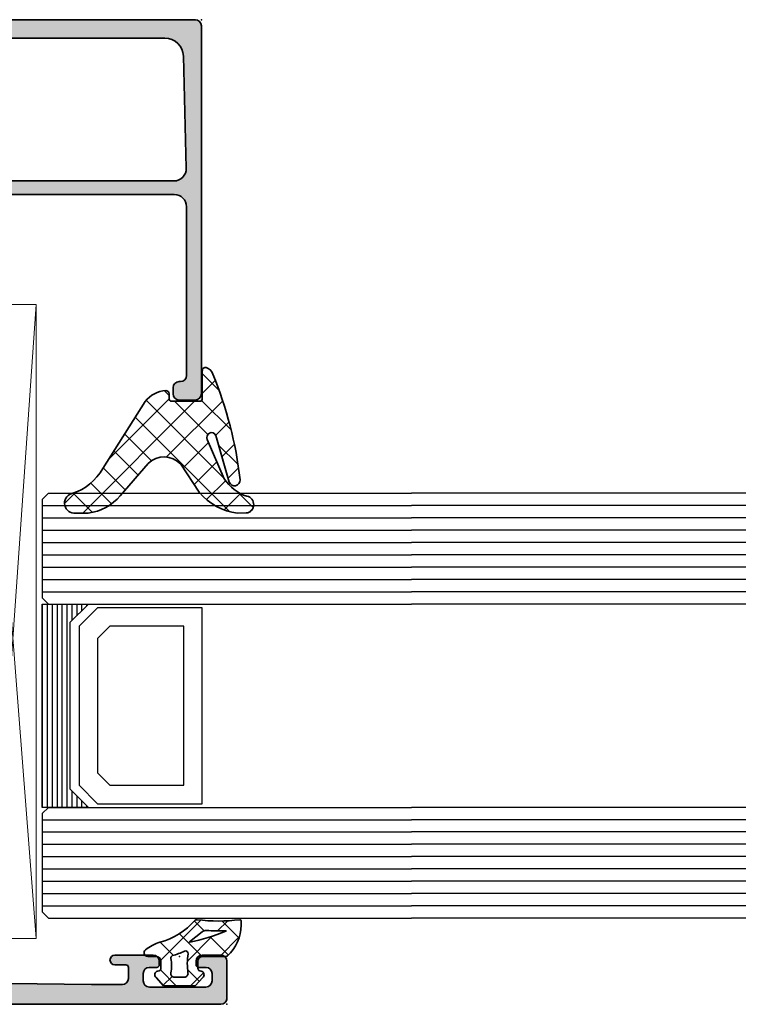
# Model space of a CAD drawing. Extents: x -5349 to -258, y -5118 to 3536.
# Drawn here: x -2158 to -2099, y -1973 to -1893 of the extents above; entities that cross this region are included whole.
import ezdxf

# ---------------------------------------------------------------- set-up
doc = ezdxf.new("R2010")
doc.units = 0
doc.header["$LTSCALE"] = 0.2
doc.header["$MEASUREMENT"] = 0
doc.layers.get('0').update_dxf_attribs({"linetype": 'CONTINUOUS'})
for name, color, linetype, lineweight in [('Al_Gaskets', 2, 'CONTINUOUS', 35), ('Al_Hatch', 7, 'CONTINUOUS', 18), ('Al_Insert_points', 6, 'CONTINUOUS', 25), ('Al_Profiles', 2, 'CONTINUOUS', 35)]:
    doc.layers.add(name, color=color, linetype=linetype, lineweight=lineweight)
doc.layers.add('Al_Solid_Hatch', color=50, linetype='CONTINUOUS')

# ---------------------------------------------------------------- blocks, each defined once
blk = doc.blocks.new('P-70499block', base_point=(170, 210))
at = {"layer": 'Al_Solid_Hatch'}
h = blk.add_hatch(color=256, dxfattribs=at)
edge = h.paths.add_edge_path(flags=16)
edge.add_line((197.5, 155.8), (196.7, 155.8))
edge.add_arc((196.7, 156.3), 0.5, 180, 270, ccw=False)
edge.add_line((196.2, 156.3), (196.2, 156.8))
edge.add_arc((195.7, 156.8), 0.5, 0, 90)
edge.add_line((195.7, 157.3), (195.2, 157.3))
edge.add_arc((195.2, 156.8), 0.5, 90, 180)
edge.add_line((194.7, 156.8), (194.7, 156))
edge.add_arc((194.5, 156), 0.2000000000000455, 270, 359.99999999999187, ccw=False)
edge.add_line((194.5, 155.8), (171.6999999999999, 155.8))
edge.add_arc((171.7, 155.9999999999999), 0.1999999999999602, 179.9999999999837, 269.99999999998374, ccw=False)
edge.add_line((171.5, 156), (171.4999999999999, 181))
edge.add_arc((171.6999999999999, 181), 0.1999999999999886, 90, 180, ccw=False)
edge.add_line((171.6999999999999, 181.2), (194.5, 181.2))
edge.add_arc((194.5, 181), 0.2000000000000171, 8.185452315956354e-12, 90.00000000000807, ccw=False)
edge.add_line((194.7, 181), (194.7, 177.6))
edge.add_arc((197.2, 177.6), 2.5, 180, 270)
edge.add_line((197.2, 175.1), (197.4999999999999, 175.1))
edge.add_arc((197.4999999999999, 174.6), 0.5, 0, 90, ccw=False)
edge.add_line((197.9999999999999, 174.6), (198, 156.3))
edge.add_line((198, 156.3), (197.5, 155.8))
edge = h.paths.add_edge_path()
edge.add_line((172.5, 133.2), (171.9, 133.2))
edge.add_arc((171.9, 133.7), 0.5, 180, 270, ccw=False)
edge.add_line((171.4, 133.7), (171.4, 137.8))
edge.add_arc((171.9, 137.8), 0.5, 90, 180, ccw=False)
edge.add_line((171.9, 138.3), (172.5, 138.3))
edge.add_arc((172.5, 137.8), 0.5, 0, 90, ccw=False)
edge.add_line((173, 137.8), (173, 137.5))
edge.add_arc((173.2, 137.5), 0.2000000000000455, 180.0000000000082, 270)
edge.add_line((173.2, 137.3), (173.5, 137.3))
edge.add_arc((173.5, 137.8), 0.5, 270, 360)
edge.add_line((174, 137.8), (174, 138.6))
edge.add_arc((173.5, 138.6), 0.5, 0, 90)
edge.add_line((173.5, 139.1), (172.3, 139.1))
edge.add_arc((172.3, 139.6), 0.5, 180, 270, ccw=False)
edge.add_line((171.8, 139.6), (171.8, 152.5))
edge.add_arc((173.3, 152.5), 1.5, 90, 180, ccw=False)
edge.add_line((173.3, 154), (175.5, 154))
edge.add_arc((175.5, 153.5), 0.5, 0, 90, ccw=False)
edge.add_line((176, 153.5), (176, 150))
edge.add_arc((176.5, 150), 0.5, 180, 270)
edge.add_line((176.5, 149.5), (180, 149.5))
edge.add_arc((180, 150), 0.5, 270, 360)
edge.add_line((180.5, 150), (180.5, 150.5))
edge.add_arc((180, 150.5), 0.5, 0, 90)
edge.add_line((180, 151), (178.5, 151))
edge.add_arc((178.5, 151.5), 0.5, 180, 270, ccw=False)
edge.add_line((178, 151.5), (178, 153.2071796769734))
edge.add_arc((177, 153.2071796769733), 1, 3.256887993818641e-12, 32.20422750393954)
edge.add_arc((178.1, 153.9), 0.2999999999994798, 57.795772496050006, 212.2042275039362, ccw=False)
edge.add_arc((178.7928203230266, 154.9999999999999), 0.999999999999944, 237.795772496066, 270.0000000000016)
edge.add_line((178.7928203230266, 154), (197.2071796769733, 154))
edge.add_arc((197.2071796769719, 154.9999999999991), 0.9999999999991473, 270.000000000083, 302.2042275040205)
edge.add_arc((197.8999999999996, 153.9000000000002), 0.2999999999999921, -32.20422750393408, 122.2042275039388, ccw=False)
edge.add_arc((199, 153.2071796769735), 0.9999999999999921, 147.7957724960677, 180.0000000000033)
edge.add_line((198, 153.2071796769734), (198, 151.5))
edge.add_arc((197.5, 151.5), 0.5, -90, 0, ccw=False)
edge.add_line((197.5, 151), (196, 151))
edge.add_arc((196, 150.5), 0.5, 90, 180)
edge.add_line((195.5, 150.5), (195.5, 150))
edge.add_arc((196, 150), 0.5, 180, 270)
edge.add_line((196, 149.5), (199.5, 149.5))
edge.add_arc((199.5, 150), 0.5, 270, 360)
edge.add_line((200, 150), (199.9999999999999, 155.6535898384865))
edge.add_arc((199.8000000000001, 155.6535898384864), 0.1999999999998749, 3.256887993820677e-11, 60.00000000000817)
edge.add_arc((200.0000000000001, 156), 0.2000000000000305, 180, 239.9999999999599, ccw=False)
edge.add_line((199.8000000000001, 156), (199.8000000000001, 156.8))
edge.add_arc((200.3000000000001, 156.8), 0.5, 90, 180, ccw=False)
edge.add_line((200.3000000000001, 157.3), (202.6667485176089, 157.3))
edge.add_arc((202.666748517609, 157.6), 0.2999999999999829, 269.9999999999946, 390.0000000000031)
edge.add_line((202.9265561387443, 157.75), (202.5635914303791, 158.3786733162429))
edge.add_line((202.5635914303791, 158.3786733162429), (201.9276425721935, 159.4801690496358))
edge.add_arc((201.7428666656912, 159.4036323631628), 0.1999999999999835, 22.5000000000025, 202.5000000000025)
edge.add_line((201.558090759189, 159.3270956766897), (200.076536686473, 158.7134158863817))
edge.add_arc((200.0000000000001, 158.8981917928839), 0.1999999999999508, 179.9999999999918, 292.49999999997993, ccw=False)
edge.add_line((199.8000000000001, 158.898191792884), (199.8, 162.5))
edge.add_arc((200, 162.4999999999999), 0.2000000000000455, 90, 179.9999999999918, ccw=False)
edge.add_line((200, 162.7), (200.54, 162.7))
edge.add_line((200.54, 162.7), (201.9022119698481, 161.9135265525149))
edge.add_arc((202.1000000000001, 161.8838635262262), 0.2000000000000229, 171.4707014324393, 360)
edge.add_line((202.3000000000001, 161.8838635262262), (202.3, 162.2612137954161))
edge.add_arc((199.3, 162.2612137954159), 3, 4.342517325091522e-12, 67.97568716295773)
edge.add_arc((200.8, 165.9693130389637), 0.9999999999999778, 179.9999999999984, 247.97568716295729, ccw=False)
edge.add_line((199.8, 165.9693130389637), (199.8, 176.0079591709957))
edge.add_arc((199.3, 176.0079591709958), 0.4999999999999432, 359.999999999987, 382.4999999999877)
edge.add_line((199.7619397662556, 176.1993008871783), (199, 178.0387862045839))
edge.add_line((199, 178.0387862045839), (199, 178.4161364737737))
edge.add_arc((198.8, 178.4161364737737), 0.1999999999999602, 0, 188.5292985675712)
edge.add_line((198.6022119698481, 178.3864734474851), (197.24, 177.6))
edge.add_line((197.24, 177.6), (196.7, 177.6))
edge.add_arc((196.7, 177.8000000000001), 0.2000000000000455, 180.0000000000163, 270, ccw=False)
edge.add_line((196.5, 177.8), (196.5000000000001, 181.401808207116))
edge.add_arc((196.7, 181.4018082071161), 0.1999999999999318, 67.4999999999988, 180.0000000000163, ccw=False)
edge.add_line((196.776536686473, 181.5865841136182), (198.258090759189, 180.9729043233102))
edge.add_arc((198.4428666656913, 180.8963676368372), 0.1999999999999726, 157.500000000005, 337.49999999999)
edge.add_line((198.6276425721935, 180.8198309503642), (199.2635914303791, 181.921326683757))
edge.add_line((199.2635914303791, 181.921326683757), (199.6265561387443, 182.55))
edge.add_arc((199.3667485176089, 182.7), 0.300000000000022, 329.9999999999949, 450)
edge.add_line((199.3667485176089, 183), (172.2937890609742, 183))
edge.add_arc((172.2937890609742, 183.5), 0.5, 180.7161599454703, 270, ccw=False)
edge.add_line((171.7938281188972, 183.493750488224), (171.6, 199))
edge.add_line((171.6, 199), (171.6, 201.5))
edge.add_arc((172.1, 201.5), 0.5, 90, 180, ccw=False)
edge.add_line((172.1, 202), (173, 202))
edge.add_arc((173, 201.8), 0.2000000000000455, 0, 90, ccw=False)
edge.add_line((173.2, 201.8), (173.2, 200.9))
edge.add_arc((173.6, 200.9), 0.4000000000000341, 180, 270)
edge.add_arc((173.6, 200.9), 0.3999999999999773, 270, 360)
edge.add_line((174, 200.9), (174, 204))
edge.add_arc((173.5, 204), 0.5, 0, 90)
edge.add_line((173.5, 204.5), (173.2, 204.5))
edge.add_arc((173.2, 204.3), 0.2000000000000455, 90, 180)
edge.add_line((173, 204.3), (173, 203.7))
edge.add_arc((172.5, 203.7), 0.5, -90, 0, ccw=False)
edge.add_line((172.5, 203.2), (171.9, 203.2))
edge.add_arc((171.9, 203.7), 0.5, 180, 270, ccw=False)
edge.add_line((171.4, 203.7), (171.4, 208.3))
edge.add_arc((171.9, 208.3), 0.5, 90, 180, ccw=False)
edge.add_line((171.9, 208.8), (172.5, 208.8))
edge.add_arc((172.5, 208.3), 0.5, 0, 90, ccw=False)
edge.add_line((173, 208.3), (173, 207.7))
edge.add_arc((173.2, 207.7), 0.1999999999999886, 180, 270)
edge.add_line((173.2, 207.5), (173.5, 207.5))
edge.add_arc((173.5, 208), 0.5, 270, 360)
edge.add_line((174, 208), (174, 209.5))
edge.add_arc((173.5, 209.5), 0.5, 0, 90)
edge.add_line((173.5, 210), (170.5, 210))
edge.add_arc((170.5, 209.5), 0.5, 90, 180)
edge.add_line((170, 209.5), (170, 134))
edge.add_arc((172, 134), 2, 180, 270)
edge.add_line((172, 132), (173.5, 132))
edge.add_arc((173.5, 132.5), 0.5000000000000284, 270, 360)
edge.add_line((174, 132.5), (174, 133.9))
edge.add_arc((173.5, 133.9), 0.5, 0, 90)
edge.add_line((173.5, 134.4), (173.2, 134.4))
edge.add_arc((173.2, 134.2), 0.2000000000000455, 90, 179.9999999999919)
edge.add_line((173, 134.2), (173, 133.7))
edge.add_line((173, 133.7), (172.5, 133.2))
at = {"layer": 'Al_Insert_points'}
for p in [(170, 210), (196.5000000000001, 181.7011293596491), (199.8000000000001, 158.5988706403509), (170, 132)]:
    blk.add_point(p, dxfattribs=at)
at = {"layer": 'Al_Profiles'}
for points in [[(172.5, 133.2), (172.5, 133.2), (171.9, 133.2), (171.9, 133.2, -0.414213562373095), (171.4, 133.7), (171.4, 133.7), (171.4, 137.8), (171.4, 137.8, -0.414213562373095), (171.9, 138.3), (171.9, 138.3), (172.5, 138.3), (172.5, 138.3, -0.414213562373095), (173, 137.8), (173, 137.8), (173, 137.5), (173, 137.5, 0.4142135623730534), (173.2, 137.3), (173.2, 137.3), (173.5, 137.3), (173.5, 137.3, 0.414213562373095), (174, 137.8), (174, 137.8), (174, 138.6), (174, 138.6, 0.414213562373095), (173.5, 139.1), (173.5, 139.1), (172.3, 139.1), (172.3, 139.1, -0.414213562373095), (171.8, 139.6), (171.8, 139.6), (171.8, 152.5), (171.8, 152.5, -0.414213562373095), (173.3, 154), (173.3, 154), (175.5, 154), (175.5, 154, -0.414213562373095), (176, 153.5), (176, 153.5), (176, 150), (176, 150, 0.414213562373095), (176.5, 149.5), (176.5, 149.5), (180, 149.5), (180, 149.5, 0.414213562373095), (180.5, 150), (180.5, 150), (180.5, 150.5), (180.5, 150.5, 0.414213562373095), (180, 151), (180, 151), (178.5, 151), (178.5, 151, -0.414213562373095), (178, 151.5), (178, 153.2071796769734), (178, 153.2071796769734, 0.1414496603260756), (177.8461538461542, 153.7401183869941), (177.8461538461542, 153.7401183869941, -0.7983499158994296), (178.259881613006, 154.1538461538458), (178.259881613006, 154.1538461538458, 0.1414496603260728), (178.7928203230266, 154), (178.7928203230266, 154), (197.2071796769733, 154), (197.2071796769733, 154, 0.1414496603260808), (197.7401183869933, 154.1538461538465, -0.7983499158993344), (198.1538461538458, 153.7401183869941), (198.1538461538458, 153.7401183869941, 0.1414496603260723), (198, 153.2071796769734), (198, 153.2071796769734), (198, 151.5), (198, 151.5, -0.414213562373095), (197.5, 151), (197.5, 151), (196, 151), (196, 151, 0.414213562373095), (195.5, 150.5), (195.5, 150.5), (195.5, 150), (195.5, 150, 0.414213562373095), (196, 149.5), (196, 149.5), (199.5, 149.5), (199.5, 149.5, 0.414213562373095), (200, 150), (199.9999999999999, 155.6535898384865), (199.9999999999999, 155.6535898384865, 0.2679491924310086), (199.9, 155.8267949192432), (199.9, 155.8267949192432, -0.2679491924309353), (199.8000000000001, 156), (199.8000000000001, 156), (199.8000000000001, 156.8), (199.8000000000001, 156.8, -0.414213562373095), (200.3000000000001, 157.3), (200.3000000000001, 157.3), (202.6667485176089, 157.3), (202.6667485176089, 157.3, 0.5773502691896752), (202.9265561387443, 157.75), (202.9265561387443, 157.75), (202.5635914303791, 158.3786733162429), (202.5635914303791, 158.3786733162429), (201.9276425721935, 159.4801690496358), (201.9276425721935, 159.4801690496358, 0.9999999999999997), (201.558090759189, 159.3270956766897), (201.558090759189, 159.3270956766897), (200.076536686473, 158.7134158863817, -0.5345111359507212), (199.8000000000001, 158.898191792884), (199.8000000000001, 158.898191792884), (199.8, 162.5), (199.8, 162.5, -0.4142135623730534), (200, 162.7), (200, 162.7), (200.54, 162.7), (200.54, 162.7), (201.9022119698481, 161.9135265525149), (201.9022119698481, 161.9135265525149, 1.077346414760881), (202.3000000000001, 161.8838635262262), (202.3000000000001, 161.8838635262262), (202.3, 162.2612137954161), (202.3, 162.2612137954161, 0.305614684580678), (200.425, 165.0422882280767), (200.425, 165.0422882280767, -0.3056146845807046), (199.8, 165.9693130389637), (199.8, 176.0079591709957), (199.8, 176.0079591709957, 0.0984914033571675), (199.7619397662556, 176.1993008871783), (199, 178.0387862045839), (199, 178.0387862045839), (199, 178.4161364737737, 1.07734641476098), (198.6022119698481, 178.3864734474851), (198.6022119698481, 178.3864734474851), (197.24, 177.6), (197.24, 177.6), (196.7, 177.6, -0.4142135623730119), (196.5, 177.8), (196.5000000000001, 181.401808207116, -0.5345111359508896), (196.776536686473, 181.5865841136182), (198.258090759189, 180.9729043233102), (198.258090759189, 180.9729043233102, 0.9999999999998684), (198.6276425721935, 180.8198309503642), (199.2635914303791, 181.921326683757), (199.6265561387443, 182.55, 0.5773502691896555), (199.3667485176089, 183), (172.2937890609742, 183, -0.4105573083773595), (171.7938281188972, 183.493750488224), (171.6, 199), (171.6, 201.5, -0.414213562373095), (172.1, 202), (172.1, 202), (173, 202), (173, 202, -0.414213562373095), (173.2, 201.8), (173.2, 200.9), (173.2, 200.9, 0.414213562373095), (173.6, 200.4999999999999), (173.6, 200.5, 0.414213562373095), (174, 200.9), (174, 204), (174, 204, 0.414213562373095), (173.5, 204.5), (173.5, 204.5), (173.2, 204.5), (173.2, 204.5, 0.414213562373095), (173, 204.3), (173, 203.7), (173, 203.7, -0.4142135623730875), (172.5, 203.2), (171.9, 203.2, -0.414213562373095), (171.4, 203.7), (171.4, 208.3, -0.414213562373095), (171.9, 208.8), (172.5, 208.8, -0.414213562373095), (173, 208.3), (173, 207.7, 0.414213562373095), (173.2, 207.5), (173.5, 207.5, 0.414213562373095), (174, 208), (174, 209.5, 0.414213562373095), (173.5, 210), (170.5, 210, 0.414213562373095), (170, 209.5), (170, 209.5), (170, 134, 0.414213562373095), (172, 132), (173.5, 132, 0.414213562373095), (174, 132.5), (174, 133.9, 0.414213562373095), (173.5, 134.4), (173.2, 134.4, 0.4142135623730534), (173, 134.2), (173, 133.7), (173, 133.7)], [(197.5, 155.8), (197.5, 155.8), (196.7, 155.8), (196.7, 155.8, -0.414213562373095), (196.2, 156.3), (196.2, 156.3), (196.2, 156.8), (196.2, 156.8, 0.414213562373095), (195.7, 157.3), (195.7, 157.3), (195.2, 157.3), (195.2, 157.3, 0.414213562373095), (194.7, 156.8), (194.7, 156.8), (194.7, 156), (194.7, 156, -0.4142135623730534), (194.5, 155.8), (194.5, 155.8), (171.6999999999999, 155.8), (171.6999999999999, 155.8, -0.414213562373095), (171.5, 156), (171.5, 156), (171.4999999999999, 181), (171.4999999999999, 181, -0.414213562373095), (171.6999999999999, 181.2), (171.6999999999999, 181.2), (194.5, 181.2, -0.414213562373095), (194.7, 181), (194.7, 177.6, 0.414213562373095), (197.2, 175.1), (197.4999999999999, 175.1, -0.414213562373095), (197.9999999999999, 174.6), (197.9999999999999, 174.6), (198, 156.3), (198, 156.3)]]:
    blk.add_lwpolyline(points, format="xyb", close=True, dxfattribs=at)
blk = doc.blocks.new('3001966-_')
blk.add_blockref('P-70499block', (3.073061314712504, 195.6069865915783))
blk = doc.blocks.new('271334block2', base_point=(184.7671665608465, 146.9164116828724))
at = {"layer": 'Al_Gaskets'}
for p, q in [((205.2671665608464, 128.4164116828725), (205.2671665608464, 128.4164116828725)), ((207.2671665608464, 128.4164116828725), (207.2671665608464, 128.4164116828725)), ((193.7671665608465, 127.4164116828725), (205.2671665608464, 127.4164116828725)), ((207.2671665608464, 127.4164116828724), (242.2671665608464, 127.4164116828725)), ((244.2671665608465, 122.9164116828725), (244.2671665608465, 122.9164116828725)), ((244.7671665608465, 122.4164116828725), (244.7671665608465, 122.4164116828725)), ((242.2671665608464, 120.4164116828724), (242.2671665608464, 120.4164116828724)), ((246.2671665608464, 119.9164116828724), (246.2671665608464, 119.9164116828724))]:
    blk.add_line(p, q, dxfattribs=at)
for points in [[(188.7671665608464, 119.9164116828725), (188.7671665608464, 128.4164116828725), (193.7671665608465, 128.4164116828725), (193.7671665608465, 124.4164116828725), (193.7671665608465, 124.4164116828725, -0.414213562373095), (194.2671665608465, 124.9164116828725), (194.2671665608465, 124.9164116828725), (204.7671665608464, 124.9164116828725), (204.7671665608464, 124.9164116828725, -0.414213562373095), (205.2671665608464, 124.4164116828725), (205.2671665608464, 124.4164116828725), (205.2671665608464, 120.4164116828724), (205.2671665608464, 120.4164116828724, 0.414213562373095), (205.7671665608464, 119.9164116828724), (205.7671665608464, 119.9164116828724), (206.7671665608464, 119.9164116828724), (206.7671665608464, 119.9164116828724, 0.414213562373095), (207.2671665608464, 120.4164116828724), (207.2671665608464, 120.4164116828724), (207.2671665608465, 124.4164116828725, -0.414213562373095), (207.7671665608465, 124.9164116828725), (207.7671665608465, 124.9164116828725), (241.7671665608464, 124.9164116828725, -0.4255555705731437), (242.2671665608464, 124.4164116828725)], [(188.7671665608464, 123.9164116828725), (186.7136131702533, 123.9164116828725), (186.7136131702533, 123.9164116828725), (186.7136131702532, 119.9164116828725), (186.7136131702532, 119.9164116828724), (193.2671665608464, 119.9164116828725), (193.2671665608464, 119.9164116828725, 0.414213562373095), (193.7671665608464, 120.4164116828725), (193.7671665608464, 120.4164116828725), (193.7671665608465, 124.4164116828725)]]:
    blk.add_lwpolyline(points, format="xyb", dxfattribs=at)
blk.add_lwpolyline([(205.2671665608464, 124.4164116828725), (205.2671665608464, 128.4164116828725), (207.2671665608464, 128.4164116828725), (207.2671665608465, 124.4164116828725), (207.2671665608465, 124.4164116828725)], dxfattribs=at)
blk.add_lwpolyline([(246.2671665608465, 122.4164116828725, -0.414213562373095), (246.7671665608465, 121.9164116828725), (246.7671665608465, 121.9164116828725), (246.7671665608464, 120.4164116828724), (246.7671665608464, 120.4164116828724, -0.414213562373095), (246.2671665608464, 119.9164116828724), (242.7671665608464, 119.9164116828724), (242.7671665608464, 119.9164116828724, -0.414213562373095), (242.2671665608464, 120.4164116828724), (242.2671665608464, 124.4164116828725), (242.2671665608464, 124.4164116828725), (242.2671665608464, 128.4164116828725), (242.2671665608464, 128.4164116828725), (244.2671665608465, 128.4164116828725), (244.2671665608465, 128.4164116828725), (244.2671665608465, 122.9164116828725, 0.414213562373095), (244.7671665608465, 122.4164116828725), (246.2671665608465, 122.4164116828725)], format="xyb", close=True, dxfattribs=at)
at = {"layer": 'Al_Hatch'}
for p, q in [((241.2671665608464, 131.4164116828725), (189.7671665608464, 131.4164116828725)), ((189.7671665608464, 131.4164116828725), (241.2671665608464, 127.4164116828725)), ((189.7671665608464, 128.4164116828725), (189.7671665608464, 131.4164116828725)), ((241.2671665608464, 131.4164116828725), (193.7671665608465, 128.0972627467023)), ((241.2671665608464, 127.4164116828725), (241.2671665608464, 131.4164116828725))]:
    blk.add_line(p, q, dxfattribs=at)
at = {"layer": 'Al_Insert_points'}
blk.add_point((184.7671665608465, 146.9164116828724), dxfattribs=at)
blk = doc.blocks.new('170719block', base_point=(117.3055551145208, 116.3574590802198))
at = {"layer": 'Al_Solid_Hatch'}
h = blk.add_hatch(color=256, dxfattribs=at)
h.dxf.hatch_style = 1
h.paths.add_polyline_path([(117.3055551145208, 135.6574590802198, 0.4142135623730951), (116.8055551145208, 136.1574590802198), (86.90555511452081, 136.1574590802198, 0.4142135623730951), (86.40555511452081, 135.6574590802198), (86.40555511452081, 134.3574590802198, 0.4142135623731115), (86.90555511452084, 133.8574590802198), (87.40555511452085, 133.8574590802198, 0.4470355241798392), (87.90803651941582, 134.4077072207093, -0.4437164408394663), (88.40555511452081, 134.9574590802198), (102.1055551145212, 134.9574590802198, -0.4142135623731009), (103.1055551145212, 133.9574590802198), (103.1055551145208, 114.0074590802198, -0.6681786379192944), (102.7641337582835, 113.8660377239825), (102.0812910458089, 114.5488804364571, 0.198912367379677), (101.9398696895716, 114.6074590802198), (101.7055551145208, 114.6074590802198, 0.4142135623730981), (101.5055551145208, 114.4074590802198), (101.5055551145208, 113.9591251300593, 0.1316524975873809), (101.5725424126286, 113.7091251300593), (102.5261322511148, 112.0574590802198, 0.7673269879789572), (104.2055551145208, 112.5074590802198), (104.2055551145208, 133.9284795716477), (104.2055551145208, 133.9316618685725, -0.4216925939440443), (105.2310196860054, 134.9313375937951), (114.3437519717478, 134.6992176909096, -0.4067738753928664), (115.8055551145208, 133.1997041030759), (115.8055551145208, 120.0906205876817, -0.2679491924311235), (115.5555551145208, 119.6576078857894), (112.9055551145208, 118.1276296724369, 0.267949192431123), (111.9055551145208, 116.3955788648681), (111.9055551145208, 113.7160377239825, 0.6681786379193028), (112.7591085051141, 113.3624843333892), (113.3176871488768, 113.9210629771519, 0.4671052231944826), (113.2769836859494, 114.3793905535024, -0.2453926839566475), (113.1055551145208, 114.7076512761616), (113.1055551145208, 116.2801088110301, -0.2679491924311243), (113.6055551145208, 117.1461342148146), (115.3555551145208, 118.1564971858964, -0.5773502691896254), (116.1055551145208, 117.7234844840042), (116.1055551145208, 116.5574590802198, 0.4142135623730949), (116.3055551145208, 116.3574590802198), (116.8055551145208, 116.3574590802198, 0.4142135623730951), (117.3055551145208, 116.8574590802198)])
at = {"layer": 'Al_Insert_points'}
for p in [(86.40555511452072, 136.1574590802198), (117.3055551145208, 136.1574590802198), (117.3055551145208, 116.3574590802198)]:
    blk.add_point(p, dxfattribs=at)
at = {"layer": 'Al_Profiles'}
blk.add_lwpolyline([(86.90555511452081, 133.8574590802198, -0.4142135623730992), (86.40555511452081, 134.3574590802198), (86.40555511452081, 135.6574590802198, -0.414213562373095), (86.90555511452081, 136.1574590802198), (116.8055551145208, 136.1574590802198, -0.414213562373095), (117.3055551145208, 135.6574590802198), (117.3055551145208, 116.8574590802198, -0.414213562373095), (116.8055551145208, 116.3574590802198), (116.3055551145208, 116.3574590802198, -0.4142135623731262), (116.1055551145208, 116.5574590802198), (116.1055551145208, 117.7234844840042, 0.577350269189633), (115.3555551145208, 118.1564971858964), (113.6055551145208, 117.1461342148146, 0.2679491924311207), (113.1055551145208, 116.2801088110301), (113.1055551145208, 114.7076512761615, 0.2453926839565801), (113.2769836859494, 114.3793905535023, -0.4671052231944278), (113.3176871488768, 113.9210629771519), (112.7591085051141, 113.3624843333892, -0.6681786379192989), (111.9055551145208, 113.7160377239825), (111.9055551145208, 116.3955788648681, -0.2679491924311238), (112.9055551145208, 118.1276296724369), (115.5555551145208, 119.6576078857894, 0.2679491924311266), (115.8055551145208, 120.0906205876817), (115.8055551145208, 133.1997041030759, 0.4058719921279882), (114.3483947753691, 134.699092232767), (105.2310196860054, 134.9313375937951, 0.4216925939440431), (104.2055551145208, 133.9316618685725), (104.2055551145208, 133.9284795716477), (104.2055551145208, 112.5074590802198, -0.7673269879789583), (102.5261322511148, 112.0574590802198), (101.5725424126286, 113.7091251300593, -0.1316524975873944), (101.5055551145208, 113.9591251300593), (101.5055551145208, 114.4074590802198, -0.4142135623731054), (101.7055551145208, 114.6074590802198), (101.9398696895716, 114.6074590802198, -0.1989123673796553), (102.0812910458089, 114.5488804364571), (102.7641337582835, 113.8660377239825, 0.6681786379192898), (103.1055551145208, 114.0074590802198), (103.1055551145212, 133.9574590802198, 0.4142135623731034), (102.1055551145212, 134.9574590802198), (88.40555511452081, 134.9574590802198, 0.414213562373095), (87.90555511452081, 134.4574590802198), (87.90555511452081, 134.3574590802198, -0.414213562373095), (87.40555511452081, 133.8574590802198)], format="xyb", close=True, dxfattribs=at)
blk = doc.blocks.new('234717_s_9mm', base_point=(15.00000000000022, 75.40000000000035))
at = {"layer": 'Al_Hatch'}
h = blk.add_hatch(dxfattribs=at)
h.set_pattern_fill('ANSI37', color=256, scale=0.5, angle=90, style=0)
h.set_pattern_definition([(44.99999999999593, (-232.4932852154353, 134.9397744899983), (1.122532015133564, -1.122532015133724), []), (314.9999999999959, (-232.4932852154353, 134.9397744899983), (-1.122532015133724, -1.122532015133564), [])])
edge = h.paths.add_edge_path()
edge.add_line((5.741409780896928, 66.90000000000109), (4.561430738664738, 66.90000000000117))
edge.add_arc((4.561430738664818, 67.65000000000128), 0.7500000000001098, 95.86814773082392, 269.99999999999386, ccw=False)
edge.add_arc((3.291344424727313, 72.4452429384865), 4.221376801982887, 286.421747095735, 329.0773795181336)
edge.add_line((6.912703558356196, 70.27596192174342), (10.35080465130883, 75.38834483821675))
edge.add_arc((12.19959743114762, 73.75403859781571), 2.46758822136065, 93.86808322869211, 138.5237801532253, ccw=False)
edge.add_arc((12.05000000000024, 75.96657518013741), 0.2499999999999582, 3.183231456205249e-12, 93.86808322869541, ccw=False)
edge.add_line((12.30000000000019, 75.96657518013743), (12.30000000000025, 75.60000000000062))
edge.add_arc((12.50000000000024, 75.6000000000006), 0.1999999999999886, 179.9999999999959, 269.9999999999959)
edge.add_line((12.50000000000023, 75.40000000000062), (14.80000000000015, 75.40000000000036))
edge.add_arc((14.80000000000016, 75.60000000000043), 0.2000000000000739, 269.9999999999959, 359.999999999996)
edge.add_line((15.00000000000024, 75.60000000000042), (15.00000000000039, 77.72270806154836))
edge.add_arc((15.25355753031357, 77.71906595836633), 0.2535836865693613, 78.02959549431478, 179.1770593811877, ccw=False)
edge.add_arc((15.11707172933088, 77.19670738265982), 0.7932911736498701, 20.007953879112392, 76.21084343942618, ccw=False)
edge.add_arc((-11.33537048042572, 65.64580111159697), 29.65621016954483, 7.319722286359024, 23.493564346764117, ccw=False)
edge.add_arc((17.61453407208604, 69.43324675231538), 0.4647150905524631, 204.6088424684219, 358.88220528498806, ccw=False)
edge.add_line((17.19202819184677, 69.23972957852861), (16.09629946333915, 72.80596866479776))
edge.add_arc((15.75299236137746, 72.6195657822144), 0.3906479244699981, 28.50030094977798, 201.3790721106829)
edge.add_line((15.38922529996613, 72.47716028398881), (16.77862477776822, 69.50131404103031))
edge.add_arc((19.67326242205249, 71.57759438844187), 3.562283982609337, 215.6513090577817, 252.9427311133236)
edge.add_arc((18.54378058938648, 67.5417851897523), 0.6358712476450789, -87.33653799603468, 82.35743215200569, ccw=False)
edge.add_line((18.57332917067102, 66.90660086616916), (17.85135681874532, 66.90000000000035))
edge.add_arc((18.31900728032913, 71.61632684431527), 4.7394552278321, 221.3207922438089, 264.3373094674338, ccw=False)
edge.add_line((14.75955993694378, 68.48698658376641), (13.25414903120659, 70.62096284125097))
edge.add_arc((11.90473329090005, 69.20131686407086), 1.958651970287411, 46.45285086198627, 131.4121497705207)
edge.add_line((10.6091419816498, 70.67024868689518), (8.341913974785832, 68.21732284636589))
edge.add_arc((5.323226008315869, 70.95099588239523), 4.072523211330347, 275.8937595212499, 317.8365412061567, ccw=False)
at = {"layer": 'Al_Gaskets', "linetype": 'Continuous'}
blk.add_lwpolyline([(5.741409780896928, 66.90000000000109), (4.561430738664738, 66.90000000000117, -0.9500585678876965), (4.484751084559596, 68.39606985641318, 0.1882996267317841), (6.912703558356196, 70.27596192174342), (10.35080465130883, 75.38834483821675, -0.1973510867677912), (12.03313512065671, 76.21600568317324, -0.4341281275146037), (12.30000000000019, 75.96657518013743), (12.30000000000025, 75.60000000000062, 0.414213562373095), (12.50000000000023, 75.40000000000062), (14.80000000000015, 75.40000000000036, 0.414213562373095), (15.00000000000024, 75.60000000000042), (15.00000000000039, 77.72270806154836, -0.4724174124419006), (15.30615241286041, 77.96713543336072, -0.2502685158872052), (15.86248391892826, 77.46813242533352, -0.0706890906296902), (18.0791607281142, 69.42418110863876, -0.7973852249362171), (17.19202819184677, 69.23972957852861), (16.09629946333915, 72.80596866479776, 0.9397095101050998), (15.38922529996613, 72.47716028398881), (16.77862477776822, 69.50131404103031, 0.1641659078948351), (18.62834687203411, 68.17200799751228, -0.9138776597551004), (18.57332917067102, 66.90660086616916), (17.85135681874532, 66.90000000000035, -0.189930600894746), (14.75955993694378, 68.48698658376641), (13.25414903120659, 70.62096284125097, 0.3886742973071136), (10.6091419816498, 70.67024868689518), (8.341913974785832, 68.21732284636589, -0.1850808188473063)], format="xyb", close=True, dxfattribs=at)
at = {"layer": 'Al_Insert_points'}
blk.add_point((15.00000000000022, 75.40000000000035), dxfattribs=at)
blk = doc.blocks.new('270148_s', base_point=(22.50000000000006, 3.999999999999487))
at = {"layer": 'Al_Hatch'}
h = blk.add_hatch(dxfattribs=at)
h.set_pattern_fill('ANSI37', color=256, scale=0.5, angle=90, style=0)
h.set_pattern_definition([(135, (44.01137095065631, 31.54999999999978), (-1.122532015133644, -1.122532015133644), []), (225, (44.01137095065631, 31.54999999999978), (1.122532015133644, -1.122532015133644), [])])
h.paths.add_polyline_path([(20.60000000000046, 4.000000000000028, -0.4142135623730379), (21.00000000000009, 3.600000000000328), (21.00000000000009, 3.020486935048561, -0.3394542588642402), (20.85176380901983, 2.82730176979038), (20.72102805345198, 2.792271229664538, 0.6068148963141194), (20.60583748407446, 2.272680148841014), (21.21948705331381, 1.599999999999511), (23.7850089772, 1.599999999999511), (24.394162515925, 2.272680148841627, 0.6068148963156739), (24.27897194654852, 2.792271229664167), (24.14823619098101, 2.827301769789814, -0.3394542588646831), (24.00000000000009, 3.02048693504888), (24.00000000000057, 3.599999999999838, -0.4142135623728508), (24.40000000000109, 4.000000000000028), (25.07613641911219, 4.000000000000028, 0.7049400796497637), (25.26604461334786, 4.532238837755931, 0.1025174647741682), (24.07892338530004, 5.151982815576581, -0.1425402451341403), (21.23804941835636, 6.933021097557341, 0.245882868302161), (21.06451116256476, 6.998531918416409, -0.0607991211002569), (17.59476361953057, 6.999260868772549, 0.4503125220172062), (17.48262772523022, 6.899999999999167), (17.48262772523022, 6.557555017317121, 0.2126492334330697), (18.60313228969082, 4.042061143015586, 0.1666386835640367), (18.72583240156646, 4.000000000000398)])
h.paths.add_polyline_path([(18.71860870871091, 6.060389845185036, -0.8374890153358482), (18.72696182505574, 6.098872814322838, 0.02623130783428397), (20.31253359317212, 6.122865812945371, -0.1888115794780957), (20.66025842666567, 6.013146305449049), (21.67699260759394, 5.192839008192578, -0.787389995199727), (21.6603569498022, 5.157693456453748, -0.04624958875926165)], flags=16)
h.paths.add_polyline_path([(22.08618682081833, 4.427143463186293, 0.04315290154130368), (23.05392875630239, 4.063683014751073, -0.3900015668337198), (23.19641381002199, 3.833386673583781, 0.09441225121556945), (23.19477680964094, 2.655737173392491, -0.4700699488359211), (22.90000000000115, 2.299999999999841), (22.10000000000213, 2.29999999999734, -0.4573052332832535), (21.80314185862203, 2.643304086391087, 0.07287590854443454), (21.80213178218246, 4.217543453004719, -0.6002659925494941)], flags=16)
at = {"layer": 'Al_Gaskets', "flags": 128}
for points in [[(24.27897194654911, 2.79227122966401), (24.14823619097984, 2.827301769790125, -0.3394542588627879), (24.00000000000009, 3.020486935048723), (24.00000000000057, 3.599999999999511, -0.414213562373095), (24.4000000000011, 4.000000000000028), (25.0761364191121, 4.000000000000028, 0.7049400796496385), (25.266044613348, 4.532238837755813, 0.1025174647741932), (24.0789233852999, 5.151982815576616, -0.1425402451341573), (21.238049418356, 6.933021097557742, 0.2458828683020906), (21.06451116256427, 6.998531918416347, -0.06079912110025672), (17.5947636195301, 6.999260868772609, 0.4503125220147146), (17.48262772523022, 6.899999999999523), (17.48262772523022, 6.557555017317128, 0.2126492334330702), (18.60313228969082, 4.042061143015587, 0.1666386835648677), (18.7258324015671, 4.000000000000398), (20.6000000000012, 4.000000000000028, -0.414213562373095), (21.00000000000009, 3.599999999999511), (21.00000000000009, 3.020486935048723, -0.3394542588626252), (20.85176380902111, 2.827301769790722), (20.72102805345001, 2.79227122966401, 0.6068148963118114), (20.60583748407447, 2.272680148841005), (21.21948705331381, 1.599999999999511), (23.78500897720001, 1.599999999999511), (24.394162515925, 2.27268014884163, 0.6068148963149775)], [(20.31253359317004, 6.122865812945236, -0.02623130783422694), (18.7269618250571, 6.098872814322789, 0.8374890153927763), (18.7186087087121, 6.060389845184545, 0.04624958875923948), (21.66035694980201, 5.157693456453785, 0.7873899952064864), (21.67699260759383, 5.192839008192664), (20.6602584266651, 6.01314630544951, 0.188811579478793)], [(23.19477680964094, 2.655737173392481, -0.4700699488368702), (22.9000000000002, 2.299999999999841), (22.1000000000012, 2.29999999999734, -0.4573052332820524), (21.803141858622, 2.643304086390827, 0.07287590854449007), (21.80213178218233, 4.217543453005646, -0.6002659925474263), (22.08618682081809, 4.427143463186411, 0.04315290154133844), (23.05392875630292, 4.063683014750922, -0.3900015668328229), (23.19641381002201, 3.833386673583846, 0.09441225121557556)]]:
    blk.add_lwpolyline(points, format="xyb", close=True, dxfattribs=at)
at = {"layer": 'Al_Insert_points'}
blk.add_point((22.50000000000006, 3.999999999999487), dxfattribs=at)

msp = doc.modelspace()

# ---------------------------------------------------------------- linework, layer by layer
at = {"color": 4, "linetype": 'Continuous'}
for p, q in [((-2155.226047696113, -1931.579976), (-2155.726047696113, -1932.079976)), ((-2155.226047696113, -1931.579976), (-2125.726047696113, -1931.579976)), ((-1354.226047696113, -1931.579976), (-2125.726047696113, -1931.579976)), ((-2155.726047696113, -1932.079976), (-2155.726047696113, -1940.079976)), ((-2155.726047696113, -1932.579976), (-2125.726047696113, -1932.579976)), ((-1354.226047696113, -1932.579976), (-2125.726047696113, -1932.579976)), ((-2155.726047696113, -1933.579976), (-2125.726047696113, -1933.579976)), ((-1354.226047696113, -1933.579976), (-2125.726047696113, -1933.579976)), ((-2155.726047696113, -1934.579976), (-2125.726047696113, -1934.579976)), ((-1354.226047696113, -1934.579976), (-2125.726047696113, -1934.579976)), ((-2155.726047696113, -1935.579976), (-2125.726047696113, -1935.579976)), ((-1354.226047696113, -1935.579976), (-2125.726047696113, -1935.579976)), ((-2155.726047696113, -1936.579976), (-2125.726047696113, -1936.579976)), ((-1354.226047696113, -1936.579976), (-2125.726047696113, -1936.579976)), ((-2155.726047696113, -1937.579976), (-2125.726047696113, -1937.579976)), ((-1354.226047696113, -1937.579976), (-2125.726047696113, -1937.579976)), ((-2155.726047696113, -1938.579976), (-2125.726047696113, -1938.579976)), ((-1354.226047696113, -1938.579976), (-2125.726047696113, -1938.579976)), ((-2155.726047696113, -1939.579976), (-2125.726047696113, -1939.579976)), ((-1354.226047696113, -1939.579976), (-2125.726047696113, -1939.579976)), ((-2155.726047696113, -1940.079976), (-2155.226047696113, -1940.579976)), ((-2155.226047696113, -1940.579976), (-2125.726047696113, -1940.579976)), ((-1354.226047696113, -1940.579976), (-2125.726047696113, -1940.579976)), ((-2155.226047696113, -1957.099976), (-2155.726047696113, -1957.599976)), ((-2155.226047696113, -1957.099976), (-2125.726047696113, -1957.099976)), ((-1354.226047696113, -1957.099976), (-2125.726047696113, -1957.099976)), ((-2155.726047696113, -1957.599976), (-2155.726047696113, -1965.599976)), ((-2155.726047696113, -1958.099976), (-2125.726047696113, -1958.099976)), ((-1354.226047696113, -1958.099976), (-2125.726047696113, -1958.099976)), ((-2155.726047696113, -1959.099976), (-2125.726047696113, -1959.099976)), ((-1354.226047696113, -1959.099976), (-2125.726047696113, -1959.099976)), ((-2155.726047696113, -1960.099976), (-2125.726047696113, -1960.099976)), ((-1354.226047696113, -1960.099976), (-2125.726047696113, -1960.099976)), ((-2155.726047696113, -1961.099976), (-2125.726047696113, -1961.099976)), ((-1354.226047696113, -1961.099976), (-2125.726047696113, -1961.099976)), ((-2155.726047696113, -1962.099976), (-2125.726047696113, -1962.099976)), ((-1354.226047696113, -1962.099976), (-2125.726047696113, -1962.099976)), ((-2155.726047696113, -1963.099976), (-2125.726047696113, -1963.099976)), ((-1354.226047696113, -1963.099976), (-2125.726047696113, -1963.099976)), ((-2155.726047696113, -1964.099976), (-2125.726047696113, -1964.099976)), ((-1354.226047696113, -1964.099976), (-2125.726047696113, -1964.099976)), ((-2155.726047696113, -1965.099976), (-2125.726047696113, -1965.099976)), ((-1354.226047696113, -1965.099976), (-2125.726047696113, -1965.099976)), ((-2155.726047696113, -1965.599976), (-2155.226047696113, -1966.099976)), ((-2155.226047696113, -1966.099976), (-2125.726047696113, -1966.099976)), ((-1354.226047696113, -1966.099976), (-2125.726047696113, -1966.099976))]:
    msp.add_line(p, q, dxfattribs=at)
at = {"color": 7, "linetype": 'Continuous'}
for p, q in [((-2155.726047696113, -1940.579976), (-2155.726047696113, -1957.099976)), ((-2155.326047696113, -1940.579976), (-2155.326047696113, -1957.099976)), ((-2154.926047696113, -1940.579976), (-2154.926047696113, -1957.099976)), ((-2154.526047696113, -1940.579976), (-2154.526047696113, -1957.099976)), ((-2154.126047696113, -1940.579976), (-2154.126047696113, -1957.099976)), ((-2153.726047696113, -1940.579976), (-2153.726047696113, -1957.099976)), ((-2153.326047696113, -1940.579976), (-2153.326047696113, -1941.929976)), ((-2152.926047696113, -1940.579976), (-2152.926047696113, -1941.529976)), ((-2152.526047696113, -1940.579976), (-2152.526047696113, -1941.129976)), ((-2152.126047696113, -1940.579976), (-2152.126047696113, -1940.729976)), ((-2151.226047696113, -1940.879976), (-2152.726047696113, -1942.379976)), ((-2142.726047696113, -1940.879976), (-2151.226047696113, -1940.879976)), ((-2142.726047696113, -1956.799976), (-2142.726047696113, -1940.879976)), ((-2152.726047696113, -1942.379976), (-2152.726047696113, -1955.299976)), ((-2150.226047696113, -1942.379976), (-2151.226047696113, -1943.379976)), ((-2144.226047696113, -1942.379976), (-2150.226047696113, -1942.379976)), ((-2144.226047696113, -1955.299976), (-2144.226047696113, -1942.379976)), ((-2151.226047696113, -1943.379976), (-2151.226047696113, -1954.299976)), ((-2151.226047696113, -1954.299976), (-2150.226047696113, -1955.299976)), ((-2153.326047696113, -1955.749976), (-2153.326047696113, -1957.099976)), ((-2152.726047696113, -1955.299976), (-2151.226047696113, -1956.799976)), ((-2150.226047696113, -1955.299976), (-2144.226047696113, -1955.299976)), ((-2152.926047696113, -1956.149976), (-2152.926047696113, -1957.099976)), ((-2152.526047696113, -1956.549976), (-2152.526047696113, -1957.099976)), ((-2152.126047696113, -1956.949976), (-2152.126047696113, -1957.099976)), ((-2151.226047696113, -1956.799976), (-2142.726047696113, -1956.799976))]:
    msp.add_line(p, q, dxfattribs=at)
msp.add_lwpolyline([(-2155.726047696113, -1940.579976), (-2151.976047696113, -1940.579976), (-2153.476047696113, -1942.079976), (-2153.476047696113, -1955.599976), (-2151.976047696113, -1957.099976), (-2155.726047696113, -1957.099976), (-2155.726047696113, -1940.579976)], close=True, dxfattribs=at)

# ---------------------------------------------------------------- block references
at = {"linetype": 'ByBlock', "extrusion": (0, 0, -1), "rotation": 90}
for name, p in [('3001966-_', (2336.333034287691, -1976.173037314712)), ('271334block2', (2140.726047696113, -1972.746750609407))]:
    msp.add_blockref(name, p, dxfattribs=at)
at = {"linetype": 'ByBlock', "xscale": -1, "zscale": -1, "rotation": 270}
msp.add_blockref('170719block', (-2162.601633696112, -1893.1011965), dxfattribs=at)
at = {"linetype": 'ByBlock', "yscale": 1.068571}
msp.add_blockref('234717_s_9mm', (-2142.726037196113, -1924.099976), dxfattribs=at)
at = {"linetype": 'ByBlock', "extrusion": (0, 0, -1), "yscale": 0.993367035684}
msp.add_blockref('270148_s', (2144.583041680856, -1969.207590114358), dxfattribs=at)

doc.saveas('drawing.dxf')
